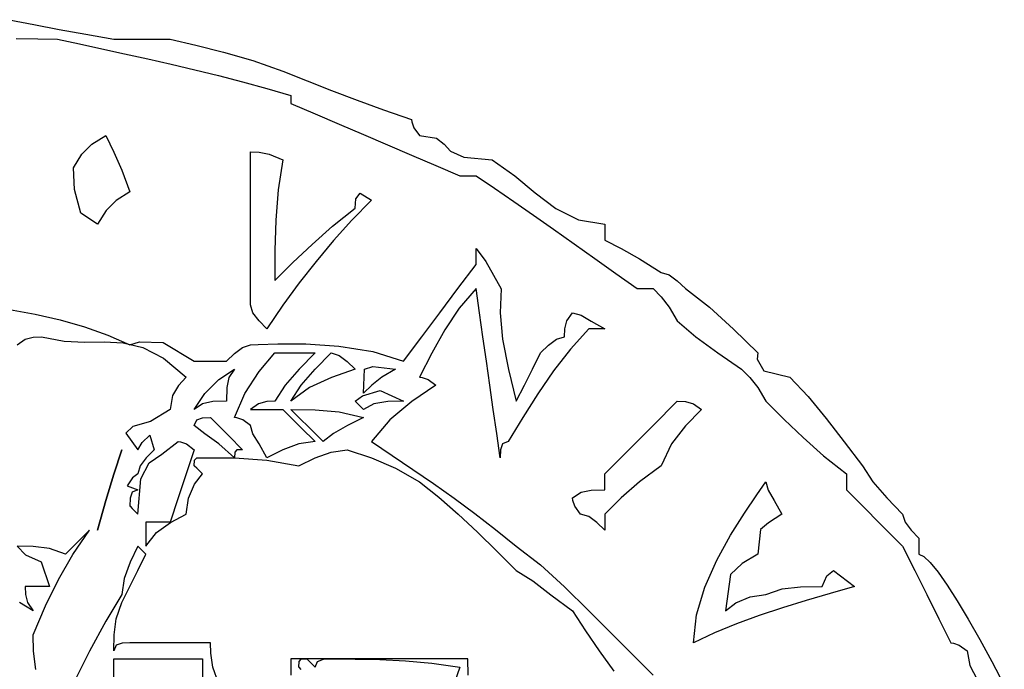
# Model space of a CAD drawing. Extents: x -50 to 23537, y -158 to 11930.
# Drawn here: x 20790 to 20824, y 202 to 224 of the extents above; entities that cross this region are included whole.
import ezdxf

# ---------------------------------------------------------------- set-up
doc = ezdxf.new("R2010")
doc.units = 0
doc.layers.get('0').update_dxf_attribs({"color": 142, "linetype": 'CONTINUOUS'})

# ---------------------------------------------------------------- blocks, each defined once
blk = doc.blocks.new('logo_uniss')
at = {"linetype": 'Continuous'}
for points in [[(1.801, 40.77), (2.145, 40.703), (2.499, 40.635), (2.87, 40.567), (3.262, 40.5), (3.492, 40.5), (3.746, 40.5), (4.05, 40.5), (4.407, 40.414), (4.795, 40.317), (5.205, 40.199), (5.625, 40.05), (5.963, 39.915), (6.307, 39.78), (6.662, 39.645), (7.033, 39.51), (7.425, 39.375), (7.429, 39.342), (7.458, 39.258), (7.537, 39.15), (7.772, 39.115), (7.878, 39.031), (7.967, 38.931), (8.153, 38.848), (8.55, 38.812), (8.865, 38.589), (9.153, 38.35), (9.441, 38.132), (9.756, 37.974), (10.125, 37.913), (10.125, 37.879), (10.125, 37.796), (10.125, 37.688), (10.354, 37.571), (10.608, 37.429), (10.912, 37.238), (11.025, 37.204), (11.137, 37.121), (11.25, 37.012), (11.587, 36.754), (11.925, 36.446), (12.262, 36.113), (12.254, 36.025), (12.346, 35.863), (12.712, 35.775), (12.966, 35.503), (13.219, 35.198), (13.472, 34.873), (13.725, 34.537), (13.871, 34.312), (14.067, 34.087), (14.287, 33.863), (14.321, 33.75), (14.404, 33.638), (14.512, 33.525), (14.512, 33.492), (14.512, 33.408), (14.512, 33.3), (14.581, 33.271), (14.671, 33.186), (14.782, 33.051), (14.909, 32.871), (15.051, 32.651), (15.204, 32.396), (15.367, 32.111), (15.535, 31.801), (15.708, 31.472)], [(1.896, 40.508), (2.2, 40.502), (2.475, 40.5), (2.782, 40.432), (3.095, 40.364), (3.414, 40.294), (3.737, 40.223), (4.064, 40.148), (4.395, 40.071), (4.728, 39.989), (5.063, 39.902), (5.4, 39.81), (5.737, 39.713), (5.737, 39.708), (5.737, 39.679), (5.737, 39.6), (6.075, 39.455), (6.412, 39.311), (6.75, 39.166), (7.087, 39.021), (7.425, 38.877), (7.762, 38.732), (8.1, 38.587), (8.133, 38.587), (8.217, 38.587), (8.325, 38.587), (8.583, 38.414), (8.851, 38.231), (9.126, 38.04), (9.408, 37.842), (9.695, 37.639), (9.986, 37.433), (10.28, 37.223), (10.575, 37.012), (10.608, 37.012), (10.692, 37.012), (10.8, 37.012), (10.912, 36.896), (11.025, 36.754), (11.137, 36.562), (11.396, 36.337), (11.704, 36.113), (12.037, 35.887), (12.15, 35.771), (12.262, 35.629), (12.375, 35.438), (12.63, 35.184), (12.895, 34.931), (13.182, 34.678), (13.5, 34.425), (13.5, 34.392), (13.5, 34.308), (13.5, 34.2), (13.729, 33.971), (13.983, 33.717), (14.287, 33.413), (14.456, 33.075), (14.625, 32.738), (14.794, 32.4), (14.962, 32.062), (14.996, 32.058), (15.079, 32.029), (15.188, 31.95), (15.226, 31.747), (15.328, 31.553)], [(1.804, 36.72), (2.162, 36.657), (2.514, 36.577), (2.855, 36.479), (3.181, 36.362), (3.487, 36.225), (3.621, 36.267), (3.954, 36.258), (4.387, 36), (4.504, 36), (4.646, 36), (4.837, 36), (4.95, 36.108), (5.062, 36.192), (5.175, 36.225), (5.279, 36.232), (5.554, 36.242), (5.948, 36.239), (6.408, 36.208), (6.881, 36.134), (7.312, 36), (7.566, 36.337), (7.819, 36.675), (8.072, 37.012), (8.325, 37.35), (8.325, 37.458), (8.325, 37.542), (8.325, 37.575), (8.462, 37.392), (8.675, 37.008), (8.662, 36.675), (8.696, 36.304), (8.779, 35.883), (8.887, 35.438), (9, 35.663), (9.112, 35.887), (9.225, 36.113), (9.337, 36.221), (9.45, 36.304), (9.562, 36.337), (9.567, 36.45), (9.596, 36.562), (9.675, 36.675), (9.792, 36.642), (9.933, 36.558), (10.125, 36.45), (10.017, 36.45), (9.933, 36.45), (9.9, 36.45), (9.643, 36.167), (9.407, 35.863), (9.187, 35.543), (8.978, 35.212), (8.775, 34.875), (8.696, 34.842), (8.667, 34.758), (8.662, 34.65), (8.614, 34.988), (8.566, 35.325), (8.518, 35.663), (8.47, 36), (8.421, 36.337), (8.373, 36.675), (8.325, 37.012), (8.091, 36.74), (7.889, 36.436), (7.708, 36.111), (7.537, 35.775), (7.571, 35.771), (7.654, 35.742), (7.762, 35.663), (7.429, 35.433), (7.121, 35.179), (6.862, 34.875), (7.152, 34.682), (7.441, 34.487), (7.73, 34.288), (8.02, 34.083), (8.309, 33.87), (8.598, 33.647), (8.887, 33.413), (9.225, 33.154), (9.562, 32.846), (9.9, 32.512), (10.158, 32.254), (10.467, 31.946), (10.8, 31.613)], [(8.217, 31.613), (8.212, 31.838), (7.833, 31.838), (7.466, 31.838), (7.109, 31.838), (6.759, 31.838), (6.415, 31.838), (6.075, 31.838), (5.737, 31.838), (5.737, 31.725), (5.737, 31.613)], [(4.725, 31.5), (4.646, 31.721), (4.617, 31.917), (4.612, 32.062), (4.196, 32.062), (3.829, 32.062), (3.487, 32.062), (3.379, 32.058), (3.296, 32.029), (3.262, 31.95), (3.267, 32.175), (3.296, 32.4), (3.375, 32.625), (3.487, 32.85), (3.6, 33.075), (3.712, 33.3), (3.633, 33.379), (3.604, 33.408), (3.6, 33.413), (3.492, 33.188), (3.408, 32.963), (3.375, 32.738), (3.15, 32.367), (2.925, 31.946), (2.7, 31.5)], [(2.171, 31.692), (2.142, 31.946), (2.137, 32.175), (2.308, 32.578), (2.489, 32.948), (2.691, 33.298), (2.925, 33.638), (2.812, 33.525), (2.7, 33.413), (2.587, 33.3), (2.362, 33.379), (2.137, 33.408), (1.912, 33.413), (2.029, 33.292), (2.246, 33.196), (2.362, 32.85), (2.25, 32.85), (2.137, 32.85), (2.025, 32.85), (2.029, 32.738), (2.058, 32.625), (2.137, 32.512), (1.946, 32.625)], [(1.912, 36.225), (2.025, 36.304), (2.137, 36.333), (2.25, 36.337), (2.569, 36.277), (2.858, 36.265), (3.13, 36.27), (3.395, 36.256), (3.667, 36.192), (3.956, 36.042), (4.275, 35.775), (4.167, 35.658), (4.083, 35.517), (4.05, 35.325), (3.774, 35.158), (3.53, 35.086), (3.433, 34.993), (3.6, 34.762), (3.658, 34.863), (3.767, 34.963), (3.825, 34.762), (3.717, 34.65), (3.633, 34.537), (3.6, 34.425), (3.525, 34.367), (3.45, 34.258), (3.6, 34.2), (3.521, 34.167), (3.492, 34.083), (3.487, 33.975), (3.492, 33.971), (3.521, 33.942), (3.6, 33.863), (3.64, 34.353), (3.755, 34.58), (3.932, 34.701), (4.162, 34.875), (4.196, 34.871), (4.279, 34.842), (4.387, 34.762), (4.275, 34.425), (4.162, 34.087), (4.05, 33.75), (3.937, 33.75), (3.825, 33.75), (3.712, 33.75), (3.712, 33.638), (3.712, 33.525), (3.712, 33.413), (3.858, 33.604), (4.054, 33.746), (4.275, 33.863), (4.308, 34.083), (4.392, 34.279), (4.5, 34.425), (4.421, 34.504), (4.392, 34.533), (4.387, 34.537), (4.392, 34.617), (4.421, 34.646), (4.5, 34.65), (4.95, 34.646), (5.4, 34.617), (5.85, 34.537), (6.075, 34.646), (6.3, 34.729), (6.525, 34.762), (6.862, 34.646), (7.2, 34.504), (7.537, 34.312), (7.807, 34.097), (8.077, 33.861), (8.347, 33.608), (8.617, 33.344), (8.887, 33.075), (9.117, 32.929), (9.371, 32.733), (9.675, 32.512), (9.853, 32.231), (10.046, 31.95), (10.252, 31.669)], [(3.262, 31.579), (3.262, 31.721), (3.262, 31.838), (3.633, 31.838), (4.054, 31.838), (4.5, 31.838), (4.5, 31.721), (4.5, 31.579)], [(5.883, 31.692), (5.854, 31.721), (5.85, 31.725), (5.854, 31.804), (5.883, 31.833), (5.962, 31.838), (5.967, 31.833), (5.996, 31.804), (6.075, 31.725), (6.108, 31.804), (6.192, 31.833), (6.3, 31.838), (6.638, 31.837), (6.982, 31.83), (7.337, 31.813), (7.708, 31.78), (8.1, 31.725), (8.021, 31.496)]]:
    blk.add_lwpolyline(points, dxfattribs=at)
for points in [[(3.037, 37.913), (2.8, 38.067), (2.712, 38.396), (2.7, 38.7), (2.817, 38.892), (2.958, 39.033), (3.15, 39.15), (3.262, 38.921), (3.375, 38.667), (3.487, 38.363), (3.296, 38.246), (3.154, 38.104)], [(5.4, 36.45), (5.292, 36.562), (5.208, 36.675), (5.175, 36.787), (5.175, 37.172), (5.175, 37.542), (5.175, 37.898), (5.175, 38.246), (5.175, 38.587), (5.175, 38.925), (5.292, 38.921), (5.433, 38.892), (5.625, 38.812), (5.56, 38.391), (5.527, 37.969), (5.514, 37.547), (5.512, 37.125), (5.767, 37.378), (6.033, 37.631), (6.319, 37.884), (6.637, 38.137), (6.646, 38.267), (6.704, 38.346), (6.862, 38.25), (6.59, 37.968), (6.333, 37.683), (6.089, 37.392), (5.854, 37.092), (5.626, 36.779)], [(5.4, 34.65), (5.292, 34.842), (5.208, 34.983), (5.175, 35.1), (5.067, 35.179), (4.983, 35.208), (4.95, 35.213), (5.096, 35.546), (5.292, 35.854), (5.512, 36.113), (5.658, 36.113), (5.854, 36.113), (6.075, 36.113), (5.854, 35.887), (5.658, 35.663), (5.512, 35.438), (5.4, 35.433), (5.287, 35.404), (5.175, 35.325), (5.292, 35.325), (5.433, 35.325), (5.625, 35.325), (5.742, 35.208), (5.883, 35.067), (6.075, 34.875), (5.85, 34.842), (5.625, 34.758)], [(5.737, 35.438), (5.883, 35.663), (6.079, 35.887), (6.3, 36.113), (6.412, 36.079), (6.525, 35.996), (6.637, 35.887), (6.304, 35.771), (5.996, 35.629)], [(6.75, 35.55), (6.767, 35.887), (6.883, 35.925), (7.2, 35.887), (7.008, 35.775), (6.867, 35.663)], [(4.387, 35.325), (4.533, 35.546), (4.729, 35.742), (4.95, 35.887), (4.871, 35.771), (4.842, 35.629), (4.837, 35.438), (4.646, 35.433), (4.504, 35.404)], [(6.75, 35.325), (6.671, 35.404), (6.642, 35.433), (6.637, 35.438), (6.738, 35.513), (6.987, 35.587), (7.312, 35.438), (7.092, 35.433), (6.896, 35.404)], [(10.125, 33.638), (10.012, 33.746), (9.9, 33.829), (9.787, 33.863), (9.708, 33.971), (9.679, 34.054), (9.675, 34.087), (9.792, 34.167), (9.933, 34.196), (10.125, 34.2), (10.125, 34.308), (10.125, 34.392), (10.125, 34.425), (10.462, 34.762), (10.8, 35.1), (11.137, 35.438), (11.25, 35.433), (11.362, 35.404), (11.475, 35.325), (11.254, 35.096), (11.058, 34.842), (10.912, 34.537), (10.608, 34.312), (10.354, 34.087), (10.125, 33.863), (10.125, 33.829), (10.125, 33.746)], [(6.188, 34.875), (5.996, 35.067), (5.854, 35.208), (5.737, 35.325), (6.075, 35.321), (6.412, 35.292), (6.75, 35.213), (6.529, 35.1), (6.333, 34.988)], [(4.95, 34.65), (4.729, 34.842), (4.533, 34.983), (4.387, 35.1), (4.421, 35.179), (4.504, 35.208), (4.612, 35.213), (4.729, 35.096), (4.871, 34.954), (5.062, 34.762), (4.983, 34.758), (4.954, 34.729)], [(3.037, 33.638), (3.15, 34.054), (3.262, 34.421), (3.375, 34.762), (3.262, 34.421), (3.15, 34.054)], [(11.362, 32.062), (11.407, 32.453), (11.524, 32.843), (11.69, 33.22), (11.882, 33.569), (12.076, 33.876), (12.248, 34.129), (12.375, 34.312), (12.408, 34.196), (12.492, 34.054), (12.6, 33.863), (12.412, 33.742), (12.3, 33.646), (12.262, 33.3), (12.046, 33.171), (11.879, 33.017), (11.812, 32.512), (11.958, 32.621), (12.154, 32.704), (12.375, 32.738), (12.604, 32.817), (12.858, 32.846), (13.162, 32.85), (13.229, 33), (13.321, 33.075), (13.612, 32.85), (13.275, 32.753), (12.94, 32.654), (12.609, 32.552), (12.284, 32.443), (11.966, 32.327), (11.658, 32.201)]]:
    blk.add_lwpolyline(points, close=True, dxfattribs=at)

msp = doc.modelspace()

# ---------------------------------------------------------------- block references
at = {"xscale": 2.52, "yscale": 2.52, "zscale": 2.52}
msp.add_blockref('logo_uniss', (20784.743, 121.754), dxfattribs=at)

doc.saveas('drawing.dxf')
